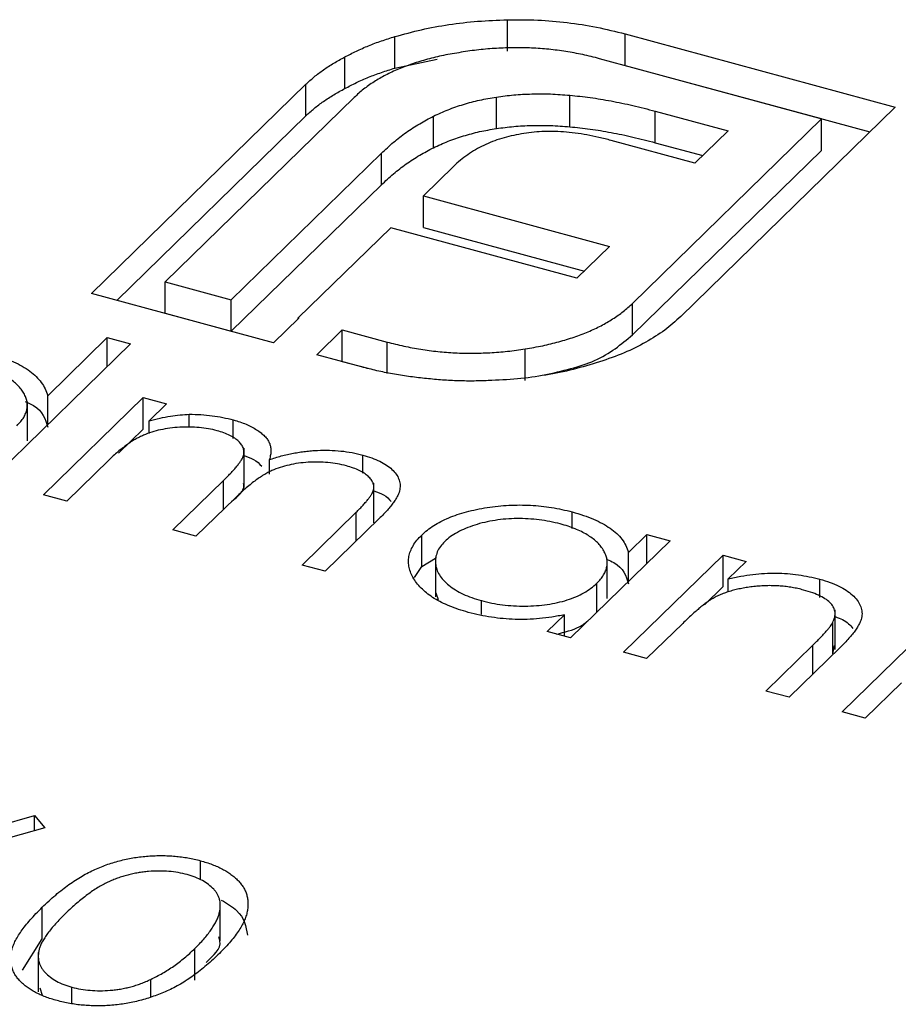
# Model space of a CAD drawing. Units: millimetres. Extents: x 50 to 2920, y 50 to 2050.
# Drawn here: x 2719 to 2722, y 1236 to 1239 of the extents above; entities that cross this region are included whole.
import ezdxf

# ---------------------------------------------------------------- set-up
doc = ezdxf.new("R2010")
doc.units = ezdxf.units.MM
doc.header["$LTSCALE"] = 10

msp = doc.modelspace()

# ---------------------------------------------------------------- linework, layer by layer
at = {"color": 7, "linetype": 'Continuous', "lineweight": 25}
for p, q in [((2720.4874, 1238.6838), (2720.4874, 1238.7695)), ((2720.1818, 1238.638), (2720.1818, 1238.7237)), ((2720.8067, 1238.7312), (2721.5406, 1238.5317)), ((2720.8067, 1238.6454), (2720.8067, 1238.7312)), ((2720.0457, 1238.5826), (2720.0457, 1238.6683)), ((2720.1818, 1238.638), (2720.2961, 1238.6624)), ((2721.3402, 1238.4998), (2720.7375, 1238.6636)), ((2720.8067, 1238.6454), (2721.4719, 1238.4647)), ((2719.3575, 1238.0255), (2719.9401, 1238.594)), ((2719.9401, 1238.5083), (2719.9401, 1238.594)), ((2720.0712, 1238.5584), (2719.5579, 1238.0574)), ((2720.4575, 1238.4738), (2720.4575, 1238.5595)), ((2720.6567, 1238.4787), (2720.6567, 1238.5644)), ((2721.5406, 1238.5317), (2720.9581, 1237.9631)), ((2719.4262, 1238.0068), (2719.9401, 1238.5083)), ((2720.2865, 1238.4218), (2720.2865, 1238.5075)), ((2720.8269, 1237.9988), (2721.3402, 1238.4998)), ((2720.8886, 1238.5211), (2721.0865, 1238.4673)), ((2720.8886, 1238.4354), (2720.8886, 1238.5211)), ((2721.3402, 1238.4141), (2721.3402, 1238.4998)), ((2721.0865, 1238.4673), (2720.9966, 1238.3796)), ((2720.9966, 1238.3796), (2720.7687, 1238.4415)), ((2720.8886, 1238.4354), (2721.0178, 1238.4003)), ((2719.7371, 1238.0087), (2720.1449, 1238.4067)), ((2720.1449, 1238.321), (2720.1449, 1238.4067)), ((2720.8269, 1237.9131), (2721.3402, 1238.4141)), ((2720.3414, 1238.3714), (2720.2589, 1238.2909)), ((2719.7371, 1237.923), (2720.1449, 1238.321)), ((2720.2589, 1238.2909), (2720.7649, 1238.1534)), ((2720.2589, 1238.2052), (2720.2589, 1238.2909)), ((2720.1703, 1238.2044), (2719.9191, 1237.9592)), ((2720.6762, 1238.0669), (2720.1703, 1238.2044)), ((2720.2589, 1238.2052), (2720.6962, 1238.0863)), ((2720.7649, 1238.1534), (2720.6762, 1238.0669)), ((2719.5579, 1238.0574), (2719.7371, 1238.0087)), ((2719.5579, 1237.9717), (2719.5579, 1238.0574)), ((2719.8519, 1237.8911), (2719.3575, 1238.0255)), ((2719.7371, 1237.923), (2719.7371, 1238.0087)), ((2720.8269, 1237.9131), (2720.8269, 1237.9988)), ((2719.5579, 1237.9717), (2719.7371, 1237.923)), ((2719.9211, 1237.9587), (2719.8519, 1237.8911)), ((2719.9191, 1237.9592), (2719.9211, 1237.9587)), ((2719.9191, 1237.9567), (2719.9191, 1237.9592)), ((2719.9695, 1237.8592), (2720.0387, 1237.9267)), ((2720.0387, 1237.9267), (2720.1603, 1237.8937)), ((2720.0387, 1237.841), (2720.0387, 1237.9267)), ((2719.4633, 1237.8885), (2719.0834, 1237.5176)), ((2719.2387, 1237.7478), (2719.4003, 1237.9056)), ((2719.4003, 1237.9056), (2719.4633, 1237.8885)), ((2719.4003, 1237.827), (2719.4003, 1237.9056)), ((2720.1603, 1237.8079), (2720.1603, 1237.8937)), ((2720.0911, 1237.8261), (2719.9695, 1237.8592)), ((2720.5354, 1237.7892), (2720.5354, 1237.875)), ((2720.0381, 1237.8405), (2720.0387, 1237.841)), ((2720.0387, 1237.841), (2720.1079, 1237.8222)), ((2719.2387, 1237.6692), (2719.2387, 1237.7478)), ((2719.1833, 1237.6252), (2719.1833, 1237.7323)), ((2719.2274, 1237.4785), (2719.4981, 1237.7427)), ((2719.4981, 1237.7427), (2719.5611, 1237.7256)), ((2719.4981, 1237.657), (2719.4981, 1237.7427)), ((2719.5611, 1237.7256), (2719.5141, 1237.6797)), ((2719.6233, 1237.662), (2719.6233, 1237.6975)), ((2719.5141, 1237.6449), (2719.5141, 1237.6797)), ((2719.7428, 1237.6319), (2719.7428, 1237.6821)), ((2719.4313, 1237.5918), (2719.4981, 1237.657)), ((2719.7718, 1237.4983), (2719.7718, 1237.6055)), ((2720.0942, 1237.5376), (2720.0942, 1237.5866)), ((2719.4043, 1237.5725), (2719.2904, 1237.4614)), ((2719.8407, 1237.5348), (2719.8407, 1237.574)), ((2719.5784, 1237.3831), (2719.7161, 1237.5174)), ((2720.1245, 1237.4027), (2720.1245, 1237.5099)), ((2719.2904, 1237.4614), (2719.2274, 1237.4785)), ((2719.7467, 1237.4687), (2719.6414, 1237.366)), ((2719.9294, 1237.2877), (2720.0762, 1237.431)), ((2720.6633, 1237.3869), (2720.6633, 1237.432)), ((2720.139, 1237.4137), (2719.9924, 1237.2706)), ((2719.6414, 1237.366), (2719.5784, 1237.3831)), ((2720.2545, 1237.2834), (2720.2545, 1237.3692)), ((2720.9291, 1237.3538), (2720.6584, 1237.0896)), ((2720.816, 1237.322), (2720.8661, 1237.3709)), ((2720.8661, 1237.3709), (2720.9291, 1237.3538)), ((2720.8661, 1237.2923), (2720.8661, 1237.3709)), ((2720.816, 1237.2434), (2720.816, 1237.322)), ((2720.2545, 1237.2834), (2720.2917, 1237.3059)), ((2720.2917, 1237.3084), (2720.2917, 1237.2012)), ((2720.7583, 1237.1971), (2720.7583, 1237.3043)), ((2720.8024, 1237.0504), (2721.0731, 1237.3146)), ((2721.0731, 1237.3146), (2721.1361, 1237.2975)), ((2721.0731, 1237.2289), (2721.0731, 1237.3146)), ((2721.1361, 1237.2975), (2721.0873, 1237.2499)), ((2719.9924, 1237.2706), (2719.9294, 1237.2877)), ((2720.2352, 1237.2537), (2720.2545, 1237.2834)), ((2720.7302, 1237.1596), (2720.7302, 1237.2382)), ((2721.0873, 1237.2145), (2721.0873, 1237.2499)), ((2721.3361, 1237.1996), (2721.3361, 1237.2491)), ((2720.2931, 1237.2121), (2720.2995, 1237.1942)), ((2721.0226, 1237.1796), (2721.0731, 1237.2289)), ((2720.4166, 1237.1532), (2720.4166, 1237.1908)), ((2721.3773, 1237.0584), (2721.3773, 1237.1656)), ((2720.5954, 1237.1067), (2720.6422, 1237.1524)), ((2720.6422, 1237.094), (2720.6422, 1237.1524)), ((2721.3709, 1237.046), (2721.3709, 1237.1317)), ((2721.3964, 1236.889), (2721.6671, 1237.1532)), ((2720.6584, 1237.0896), (2720.5954, 1237.1067)), ((2720.9633, 1237.1288), (2720.8654, 1237.0333)), ((2721.1894, 1236.9452), (2721.3168, 1237.0695)), ((2721.3907, 1237.0631), (2721.2524, 1236.9281)), ((2721.3709, 1237.046), (2721.3755, 1237.0692)), ((2720.8654, 1237.0333), (2720.8024, 1237.0504)), ((2721.2524, 1236.9281), (2721.1894, 1236.9452)), ((2721.5573, 1236.9674), (2721.4594, 1236.8719)), ((2721.4594, 1236.8719), (2721.3964, 1236.889)), ((2718.8242, 1236.4985), (2719.2028, 1236.6065)), ((2719.2028, 1236.6065), (2719.2312, 1236.5737)), ((2719.2028, 1236.5656), (2719.2028, 1236.6065)), ((2719.2312, 1236.5737), (2718.896, 1236.478)), ((2719.6535, 1236.432), (2719.6535, 1236.484)), ((2719.2239, 1236.2719), (2719.2239, 1236.3576)), ((2719.7074, 1236.2664), (2719.7074, 1236.3735)), ((2719.17, 1236.1868), (2719.2239, 1236.2719)), ((2719.213, 1236.2345), (2719.213, 1236.1273)), ((2719.638, 1236.1595), (2719.638, 1236.2453)), ((2719.5183, 1236.1143), (2719.5183, 1236.1616)), ((2719.2175, 1236.1384), (2719.2236, 1236.1191)), ((2719.3041, 1236.0966), (2719.3041, 1236.1404))]:
    msp.add_line(p, q, dxfattribs=at)
at = {"color": 8, "linetype": 'Continuous', "lineweight": 25}
for p, q in [((2719.7161, 1237.4388), (2719.7161, 1237.5174)), ((2720.0762, 1237.3523), (2720.0762, 1237.431)), ((2721.3168, 1236.9909), (2721.3168, 1237.0695))]:
    msp.add_line(p, q, dxfattribs=at)
at = {"color": 7, "linetype": 'Continuous', "lineweight": 25}
for points, knots in [([(2720.1818, 1238.7237), (2720.2055, 1238.7303), (2720.2526, 1238.7432), (2720.3281, 1238.7572), (2720.4067, 1238.7663), (2720.4603, 1238.7684), (2720.4874, 1238.7695)], [0, 0, 0, 0, 0.250231, 0.49812, 0.74656, 1, 1, 1, 1]), ([(2720.4874, 1238.7695), (2720.5149, 1238.7696), (2720.5695, 1238.7697), (2720.6506, 1238.7624), (2720.7307, 1238.7503), (2720.7811, 1238.7376), (2720.8067, 1238.7312)], [0, 0, 0, 0, 0.247883, 0.49298, 0.742751, 1, 1, 1, 1]), ([(2720.0457, 1238.6683), (2720.056, 1238.6737), (2720.0764, 1238.6845), (2720.1097, 1238.6991), (2720.1447, 1238.7123), (2720.1694, 1238.7199), (2720.1818, 1238.7237)], [0, 0, 0, 0, 0.252574, 0.504789, 0.751125, 1, 1, 1, 1]), ([(2720.7375, 1238.6636), (2720.7224, 1238.6675), (2720.6927, 1238.675), (2720.6463, 1238.6834), (2720.6, 1238.6896), (2720.5528, 1238.6931), (2720.5054, 1238.6939), (2720.4575, 1238.6921), (2720.4091, 1238.6883), (2720.3775, 1238.6835), (2720.3615, 1238.681)], [0, 0, 0, 0, 0.130168, 0.255523, 0.37903, 0.500217, 0.622743, 0.74532, 0.870786, 1, 1, 1, 1]), ([(2719.9401, 1238.594), (2719.9473, 1238.6008), (2719.9618, 1238.6144), (2719.9874, 1238.6334), (2720.0148, 1238.6517), (2720.0354, 1238.6628), (2720.0457, 1238.6683)], [0, 0, 0, 0, 0.251403, 0.50207, 0.751003, 1, 1, 1, 1]), ([(2720.3615, 1238.681), (2720.3455, 1238.6783), (2720.3142, 1238.6732), (2720.2701, 1238.6624), (2720.2288, 1238.6501), (2720.1909, 1238.6355), (2720.1557, 1238.6193), (2720.1243, 1238.6008), (2720.0954, 1238.5806), (2720.0794, 1238.5659), (2720.0712, 1238.5584)], [0, 0, 0, 0, 0.129954, 0.255342, 0.378621, 0.500515, 0.622735, 0.745008, 0.871081, 1, 1, 1, 1]), ([(2720.0457, 1238.5826), (2720.056, 1238.588), (2720.0764, 1238.5988), (2720.1097, 1238.6134), (2720.1447, 1238.6266), (2720.1694, 1238.6342), (2720.1818, 1238.638)], [0, 0, 0, 0, 0.252574, 0.504789, 0.751125, 1, 1, 1, 1]), ([(2719.9401, 1238.5083), (2719.9473, 1238.5151), (2719.9618, 1238.5287), (2719.9874, 1238.5477), (2720.0148, 1238.566), (2720.0354, 1238.577), (2720.0457, 1238.5826)], [0, 0, 0, 0, 0.251403, 0.50207, 0.751003, 1, 1, 1, 1]), ([(2720.2865, 1238.5075), (2720.2995, 1238.5135), (2720.3249, 1238.5253), (2720.3674, 1238.5397), (2720.411, 1238.5517), (2720.4421, 1238.5569), (2720.4575, 1238.5595)], [0, 0, 0, 0, 0.260648, 0.511856, 0.757745, 1, 1, 1, 1]), ([(2720.4575, 1238.5595), (2720.473, 1238.5617), (2720.5044, 1238.566), (2720.5537, 1238.5682), (2720.6048, 1238.5684), (2720.6392, 1238.5657), (2720.6567, 1238.5644)], [0, 0, 0, 0, 0.238846, 0.483132, 0.735778, 1, 1, 1, 1]), ([(2720.6567, 1238.5644), (2720.6752, 1238.5625), (2720.7132, 1238.5587), (2720.7701, 1238.5488), (2720.8295, 1238.5368), (2720.8684, 1238.5264), (2720.8886, 1238.5211)], [0, 0, 0, 0, 0.227657, 0.469428, 0.726006, 1, 1, 1, 1]), ([(2720.1449, 1238.4067), (2720.1557, 1238.4167), (2720.1766, 1238.4361), (2720.2111, 1238.463), (2720.2473, 1238.4868), (2720.2738, 1238.5008), (2720.2865, 1238.5075)], [0, 0, 0, 0, 0.274916, 0.531869, 0.774208, 1, 1, 1, 1]), ([(2720.2865, 1238.4218), (2720.2995, 1238.4278), (2720.3249, 1238.4396), (2720.3674, 1238.4539), (2720.411, 1238.466), (2720.4421, 1238.4712), (2720.4575, 1238.4738)], [0, 0, 0, 0, 0.260648, 0.511856, 0.757745, 1, 1, 1, 1]), ([(2720.4575, 1238.4738), (2720.473, 1238.4759), (2720.5044, 1238.4802), (2720.5537, 1238.4825), (2720.6048, 1238.4827), (2720.6392, 1238.48), (2720.6567, 1238.4787)], [0, 0, 0, 0, 0.238846, 0.483132, 0.735778, 1, 1, 1, 1]), ([(2720.6567, 1238.4787), (2720.6752, 1238.4768), (2720.7132, 1238.4729), (2720.7701, 1238.4631), (2720.8295, 1238.451), (2720.8684, 1238.4407), (2720.8886, 1238.4354)], [0, 0, 0, 0, 0.227657, 0.469428, 0.726006, 1, 1, 1, 1]), ([(2720.5254, 1238.4592), (2720.5161, 1238.4576), (2720.4974, 1238.4543), (2720.4715, 1238.4469), (2720.4458, 1238.4387), (2720.4306, 1238.4316), (2720.4229, 1238.428)], [0, 0, 0, 0, 0.2455892, 0.4905057, 0.7406289, 1, 1, 1, 1]), ([(2720.6394, 1238.4646), (2720.6295, 1238.4651), (2720.6101, 1238.4662), (2720.581, 1238.4656), (2720.5526, 1238.4637), (2720.5344, 1238.4607), (2720.5254, 1238.4592)], [0, 0, 0, 0, 0.2570737, 0.506527, 0.7546836, 1, 1, 1, 1]), ([(2720.7687, 1238.4415), (2720.7578, 1238.4444), (2720.7366, 1238.45), (2720.7038, 1238.4565), (2720.6716, 1238.4616), (2720.65, 1238.4636), (2720.6394, 1238.4646)], [0, 0, 0, 0, 0.266397, 0.520201, 0.765904, 1, 1, 1, 1]), ([(2720.1449, 1238.321), (2720.1557, 1238.331), (2720.1766, 1238.3503), (2720.2111, 1238.3773), (2720.2473, 1238.4011), (2720.2738, 1238.4151), (2720.2865, 1238.4218)], [0, 0, 0, 0, 0.274916, 0.531869, 0.774208, 1, 1, 1, 1]), ([(2720.4229, 1238.428), (2720.4152, 1238.4242), (2720.3995, 1238.4164), (2720.3791, 1238.4026), (2720.3587, 1238.3878), (2720.3472, 1238.377), (2720.3414, 1238.3714)], [0, 0, 0, 0, 0.234137, 0.4766, 0.733556, 1, 1, 1, 1]), ([(2720.5354, 1237.875), (2720.5514, 1237.8777), (2720.5829, 1237.8831), (2720.6273, 1237.894), (2720.6687, 1237.9067), (2720.7073, 1237.9211), (2720.7422, 1237.9378), (2720.7738, 1237.9563), (2720.8027, 1237.9766), (2720.8188, 1237.9913), (2720.8269, 1237.9988)], [0, 0, 0, 0, 0.130632, 0.256062, 0.379449, 0.501939, 0.624027, 0.746533, 0.871852, 1, 1, 1, 1]), ([(2720.9581, 1237.9631), (2720.9442, 1237.9505), (2720.9168, 1237.9257), (2720.8641, 1237.8928), (2720.8055, 1237.8632), (2720.7603, 1237.8476), (2720.7376, 1237.8398)], [0, 0, 0, 0, 0.255507, 0.504692, 0.751467, 1, 1, 1, 1]), ([(2720.5869, 1237.8041), (2720.6359, 1237.8152), (2720.738, 1237.8384), (2720.7964, 1237.8875), (2720.8269, 1237.9131)], [0, 0, 0, 0, 0.479563, 1, 1, 1, 1]), ([(2720.1603, 1237.8937), (2720.1754, 1237.8898), (2720.2052, 1237.8823), (2720.2515, 1237.8736), (2720.298, 1237.8673), (2720.345, 1237.864), (2720.3922, 1237.8627), (2720.4399, 1237.8644), (2720.488, 1237.868), (2720.5195, 1237.8726), (2720.5354, 1237.875)], [0, 0, 0, 0, 0.13049, 0.257005, 0.380817, 0.502305, 0.624277, 0.746637, 0.871818, 1, 1, 1, 1]), ([(2719.0883, 1237.86), (2719.0986, 1237.857), (2719.1188, 1237.8511), (2719.1462, 1237.8403), (2719.1701, 1237.8281), (2719.1908, 1237.8146), (2719.208, 1237.7998), (2719.2221, 1237.7837), (2719.2324, 1237.7662), (2719.2366, 1237.7541), (2719.2387, 1237.7478)], [0, 0, 0, 0, 0.128884, 0.252985, 0.37421, 0.494102, 0.614753, 0.738511, 0.866243, 1, 1, 1, 1]), ([(2719.1552, 1237.6663), (2719.1587, 1237.67), (2719.1657, 1237.6773), (2719.1736, 1237.6886), (2719.1794, 1237.6999), (2719.1828, 1237.7114), (2719.1836, 1237.7228), (2719.1823, 1237.7344), (2719.1785, 1237.7459), (2719.1724, 1237.7574), (2719.1643, 1237.7685), (2719.1545, 1237.7791), (2719.1425, 1237.789), (2719.1288, 1237.7981), (2719.1134, 1237.8066), (2719.0959, 1237.8142), (2719.0769, 1237.8214), (2719.063, 1237.8253), (2719.0559, 1237.8273)], [0, 0, 0, 0, 0.065634, 0.129188, 0.191219, 0.251913, 0.312507, 0.373494, 0.435152, 0.498741, 0.562095, 0.624187, 0.685476, 0.746097, 0.807612, 0.869967, 0.933951, 1, 1, 1, 1]), ([(2720.7376, 1237.8398), (2720.7139, 1237.8326), (2720.6673, 1237.8184), (2720.592, 1237.8031), (2720.5147, 1237.7925), (2720.4617, 1237.7899), (2720.4352, 1237.7887)], [0, 0, 0, 0, 0.256204, 0.504412, 0.75207, 1, 1, 1, 1]), ([(2720.2621, 1237.7949), (2720.2474, 1237.7965), (2720.218, 1237.7997), (2720.1749, 1237.8069), (2720.1322, 1237.8154), (2720.1049, 1237.8225), (2720.0911, 1237.8261)], [0, 0, 0, 0, 0.247387, 0.494748, 0.745943, 1, 1, 1, 1]), ([(2720.4352, 1237.7887), (2720.4208, 1237.7882), (2720.3921, 1237.7873), (2720.3486, 1237.7881), (2720.3052, 1237.7904), (2720.2765, 1237.7934), (2720.2621, 1237.7949)], [0, 0, 0, 0, 0.248875, 0.495211, 0.747426, 1, 1, 1, 1]), ([(2719.1776, 1237.7316), (2719.1855, 1237.7281), (2719.2244, 1237.7112), (2719.2324, 1237.6839), (2719.2387, 1237.6621)], [0, 0, 0, 0, 0.201857, 1, 1, 1, 1]), ([(2719.5141, 1237.6797), (2719.5239, 1237.6821), (2719.5426, 1237.6869), (2719.5708, 1237.6922), (2719.5975, 1237.6959), (2719.6149, 1237.697), (2719.6233, 1237.6975)], [0, 0, 0, 0, 0.283595, 0.543395, 0.780646, 1, 1, 1, 1]), ([(2719.6233, 1237.6975), (2719.6338, 1237.6973), (2719.6547, 1237.6968), (2719.6853, 1237.6938), (2719.7149, 1237.689), (2719.7334, 1237.6844), (2719.7428, 1237.6821)], [0, 0, 0, 0, 0.253734, 0.503035, 0.750014, 1, 1, 1, 1]), ([(2719.7428, 1237.6821), (2719.7489, 1237.6803), (2719.7609, 1237.6768), (2719.7776, 1237.6705), (2719.7928, 1237.6633), (2719.8063, 1237.6553), (2719.8182, 1237.6469), (2719.828, 1237.6382), (2719.8357, 1237.6293), (2719.841, 1237.6199), (2719.8441, 1237.6099), (2719.8452, 1237.5989), (2719.8442, 1237.5868), (2719.8419, 1237.5784), (2719.8407, 1237.574)], [0, 0, 0, 0, 0.084152, 0.166532, 0.248836, 0.331246, 0.412957, 0.490494, 0.566156, 0.639987, 0.716765, 0.802144, 0.895833, 1, 1, 1, 1]), ([(2719.6986, 1237.6527), (2719.6908, 1237.6546), (2719.6753, 1237.6584), (2719.65, 1237.6616), (2719.6239, 1237.663), (2719.5971, 1237.6624), (2719.5705, 1237.6599), (2719.5449, 1237.6554), (2719.5206, 1237.649), (2719.5017, 1237.6419), (2719.4871, 1237.6351), (2719.4759, 1237.629), (2719.4643, 1237.622), (2719.4528, 1237.6139), (2719.4406, 1237.605), (2719.4289, 1237.595), (2719.4164, 1237.5842), (2719.4084, 1237.5765), (2719.4043, 1237.5725)], [0, 0, 0, 0, 0.0686771, 0.136871, 0.2061144, 0.2775382, 0.349772, 0.4212508, 0.4929108, 0.5670266, 0.6066142, 0.649704, 0.6973032, 0.7490857, 0.8048806, 0.865485, 0.9302371, 1, 1, 1, 1]), ([(2719.7161, 1237.5174), (2719.7199, 1237.5212), (2719.7274, 1237.5285), (2719.7376, 1237.5391), (2719.7463, 1237.5489), (2719.7539, 1237.5578), (2719.7599, 1237.5659), (2719.7648, 1237.573), (2719.7684, 1237.5794), (2719.771, 1237.5866), (2719.7723, 1237.5951), (2719.7706, 1237.605), (2719.7656, 1237.6145), (2719.7577, 1237.6237), (2719.7471, 1237.6324), (2719.7336, 1237.6402), (2719.7173, 1237.6471), (2719.7049, 1237.6508), (2719.6986, 1237.6527)], [0, 0, 0, 0, 0.08253, 0.158779, 0.227738, 0.289946, 0.345499, 0.393896, 0.436374, 0.472122, 0.536384, 0.599078, 0.661948, 0.726311, 0.791771, 0.858647, 0.927305, 1, 1, 1, 1]), ([(2719.8407, 1237.574), (2719.846, 1237.5758), (2719.8566, 1237.5793), (2719.873, 1237.584), (2719.8893, 1237.588), (2719.9057, 1237.5915), (2719.9221, 1237.5944), (2719.9385, 1237.5966), (2719.9549, 1237.5983), (2719.9767, 1237.5995), (2720.0036, 1237.5998), (2720.0351, 1237.5979), (2720.0657, 1237.5936), (2720.0846, 1237.589), (2720.0942, 1237.5866)], [0, 0, 0, 0, 0.071766, 0.141226, 0.209116, 0.27484, 0.339483, 0.402476, 0.464942, 0.526833, 0.647415, 0.765562, 0.881615, 1, 1, 1, 1]), ([(2720.0942, 1237.5866), (2720.1026, 1237.5841), (2720.1191, 1237.5792), (2720.141, 1237.57), (2720.1593, 1237.5594), (2720.1743, 1237.5476), (2720.1857, 1237.5349), (2720.193, 1237.5214), (2720.1964, 1237.5072), (2720.1956, 1237.495), (2720.193, 1237.4847), (2720.1893, 1237.4763), (2720.1844, 1237.4673), (2720.1781, 1237.4577), (2720.1703, 1237.4476), (2720.1612, 1237.4368), (2720.1509, 1237.4254), (2720.1431, 1237.4177), (2720.139, 1237.4137)], [0, 0, 0, 0, 0.075604, 0.147965, 0.218797, 0.28947, 0.359724, 0.429708, 0.500497, 0.574429, 0.613947, 0.657155, 0.703973, 0.754939, 0.809707, 0.868833, 0.932385, 1, 1, 1, 1]), ([(2720.05, 1237.5572), (2720.0419, 1237.5592), (2720.0259, 1237.5632), (2719.9999, 1237.5664), (2719.9733, 1237.568), (2719.9462, 1237.5671), (2719.9194, 1237.5645), (2719.8937, 1237.5597), (2719.8697, 1237.553), (2719.8507, 1237.5458), (2719.8362, 1237.5387), (2719.8246, 1237.5322), (2719.8129, 1237.5244), (2719.8003, 1237.5156), (2719.7877, 1237.5055), (2719.7742, 1237.4944), (2719.7605, 1237.482), (2719.7514, 1237.4733), (2719.7467, 1237.4687)], [0, 0, 0, 0, 0.068158, 0.134707, 0.201865, 0.270788, 0.340024, 0.408083, 0.476813, 0.547346, 0.58564, 0.628865, 0.677153, 0.730803, 0.789807, 0.854325, 0.924365, 1, 1, 1, 1]), ([(2719.7718, 1237.5849), (2719.7811, 1237.5817), (2719.8022, 1237.5746), (2719.8135, 1237.5629), (2719.8199, 1237.5564)], [0, 0, 0, 0, 0.442655, 1, 1, 1, 1]), ([(2720.0762, 1237.431), (2720.0796, 1237.4343), (2720.0863, 1237.4408), (2720.0953, 1237.4503), (2720.103, 1237.4591), (2720.1096, 1237.4671), (2720.115, 1237.4744), (2720.119, 1237.481), (2720.1221, 1237.4868), (2720.1243, 1237.4936), (2720.1248, 1237.5016), (2720.1227, 1237.511), (2720.1174, 1237.5202), (2720.1094, 1237.529), (2720.0986, 1237.5373), (2720.085, 1237.5449), (2720.0687, 1237.5517), (2720.0564, 1237.5553), (2720.05, 1237.5572)], [0, 0, 0, 0, 0.078343, 0.1505633, 0.2161511, 0.2756798, 0.3287071, 0.3759044, 0.4173019, 0.4526927, 0.5172653, 0.5812166, 0.6453219, 0.7120245, 0.78013, 0.8502182, 0.9226485, 1, 1, 1, 1]), ([(2719.7378, 1237.46), (2719.7551, 1237.4741), (2719.7743, 1237.4898), (2719.7709, 1237.5073), (2719.7706, 1237.509)], [0, 0, 0, 0, 0.899771, 1, 1, 1, 1]), ([(2720.1245, 1237.4889), (2720.134, 1237.4857), (2720.1551, 1237.4787), (2720.1655, 1237.4669), (2720.1711, 1237.4604)], [0, 0, 0, 0, 0.453235, 1, 1, 1, 1]), ([(2720.2545, 1237.3692), (2720.2595, 1237.3737), (2720.2693, 1237.3826), (2720.2867, 1237.395), (2720.3061, 1237.4062), (2720.3274, 1237.4161), (2720.3507, 1237.4249), (2720.3759, 1237.4325), (2720.4031, 1237.4389), (2720.4319, 1237.444), (2720.4615, 1237.4479), (2720.4912, 1237.4501), (2720.5207, 1237.4511), (2720.5499, 1237.4502), (2720.5789, 1237.4481), (2720.6075, 1237.4443), (2720.6359, 1237.4389), (2720.6541, 1237.4343), (2720.6633, 1237.432)], [0, 0, 0, 0, 0.063775, 0.126079, 0.186904, 0.247574, 0.308003, 0.369132, 0.432033, 0.496791, 0.561611, 0.624914, 0.686726, 0.748079, 0.809582, 0.871631, 0.934886, 1, 1, 1, 1]), ([(2720.6633, 1237.432), (2720.6736, 1237.429), (2720.6939, 1237.4231), (2720.7214, 1237.4125), (2720.7456, 1237.4007), (2720.7669, 1237.3878), (2720.7849, 1237.3734), (2720.7991, 1237.3576), (2720.8098, 1237.3404), (2720.8139, 1237.3283), (2720.816, 1237.322)], [0, 0, 0, 0, 0.129862, 0.254654, 0.376015, 0.495255, 0.614798, 0.738106, 0.865196, 1, 1, 1, 1]), ([(2720.6309, 1237.3993), (2720.6215, 1237.4016), (2720.603, 1237.4062), (2720.5737, 1237.4109), (2720.5437, 1237.4135), (2720.5134, 1237.4142), (2720.4832, 1237.4129), (2720.4537, 1237.4093), (2720.4252, 1237.4039), (2720.3982, 1237.3964), (2720.3732, 1237.3874), (2720.3512, 1237.3767), (2720.3319, 1237.365), (2720.3221, 1237.3561), (2720.3171, 1237.3517)], [0, 0, 0, 0, 0.0859205, 0.1695934, 0.2524755, 0.3362445, 0.4195045, 0.5020359, 0.5847746, 0.6698465, 0.7541849, 0.8366582, 0.9180097, 1, 1, 1, 1]), ([(2720.7302, 1237.2382), (2720.7337, 1237.2419), (2720.7407, 1237.2492), (2720.7486, 1237.2605), (2720.7544, 1237.2719), (2720.7578, 1237.2833), (2720.7586, 1237.2948), (2720.7573, 1237.3063), (2720.7535, 1237.3179), (2720.7474, 1237.3293), (2720.7393, 1237.3405), (2720.7295, 1237.3511), (2720.7175, 1237.3609), (2720.7038, 1237.37), (2720.6884, 1237.3785), (2720.6709, 1237.3862), (2720.6519, 1237.3933), (2720.638, 1237.3973), (2720.6309, 1237.3993)], [0, 0, 0, 0, 0.065634, 0.129188, 0.191219, 0.251913, 0.312507, 0.373494, 0.435152, 0.498741, 0.562095, 0.624187, 0.685476, 0.746097, 0.807612, 0.869967, 0.933951, 1, 1, 1, 1]), ([(2720.3811, 1237.159), (2720.3722, 1237.1616), (2720.3546, 1237.1667), (2720.3303, 1237.1758), (2720.3082, 1237.1858), (2720.2883, 1237.1967), (2720.271, 1237.2087), (2720.2558, 1237.2217), (2720.2429, 1237.2356), (2720.2326, 1237.2504), (2720.2247, 1237.2655), (2720.2198, 1237.2807), (2720.2182, 1237.2958), (2720.2192, 1237.3108), (2720.2234, 1237.3257), (2720.2308, 1237.3404), (2720.241, 1237.355), (2720.25, 1237.3644), (2720.2545, 1237.3692)], [0, 0, 0, 0, 0.06462, 0.127433, 0.189004, 0.24993, 0.310668, 0.372329, 0.434939, 0.499576, 0.564191, 0.626735, 0.688109, 0.749294, 0.810331, 0.871901, 0.935046, 1, 1, 1, 1]), ([(2720.3171, 1237.3517), (2720.3129, 1237.3471), (2720.3044, 1237.3379), (2720.2962, 1237.3231), (2720.2919, 1237.3077), (2720.2913, 1237.2918), (2720.2948, 1237.276), (2720.3018, 1237.2606), (2720.313, 1237.246), (2720.3279, 1237.2323), (2720.3458, 1237.2196), (2720.3669, 1237.2085), (2720.3903, 1237.1986), (2720.4078, 1237.1934), (2720.4166, 1237.1908)], [0, 0, 0, 0, 0.081589, 0.162859, 0.245484, 0.330807, 0.416493, 0.499893, 0.583048, 0.667158, 0.751312, 0.833785, 0.916256, 1, 1, 1, 1]), ([(2720.7583, 1237.3026), (2720.7646, 1237.3), (2720.802, 1237.2841), (2720.8097, 1237.258), (2720.816, 1237.2363)], [0, 0, 0, 0, 0.1686872, 1, 1, 1, 1]), ([(2721.0873, 1237.2499), (2721.0985, 1237.2524), (2721.1201, 1237.2572), (2721.1531, 1237.2623), (2721.1854, 1237.2652), (2721.2169, 1237.2659), (2721.2477, 1237.2645), (2721.2779, 1237.2613), (2721.3076, 1237.2562), (2721.3265, 1237.2515), (2721.3361, 1237.2491)], [0, 0, 0, 0, 0.140976, 0.273569, 0.398988, 0.51993, 0.63811, 0.756589, 0.87686, 1, 1, 1, 1]), ([(2720.4166, 1237.1908), (2720.4259, 1237.1885), (2720.4444, 1237.1839), (2720.4738, 1237.1793), (2720.5042, 1237.1765), (2720.5352, 1237.1758), (2720.5659, 1237.1769), (2720.5956, 1237.1799), (2720.6235, 1237.1853), (2720.6497, 1237.1923), (2720.6738, 1237.2013), (2720.6956, 1237.2119), (2720.7147, 1237.2243), (2720.725, 1237.2335), (2720.7302, 1237.2382)], [0, 0, 0, 0, 0.084802, 0.168664, 0.252552, 0.33824, 0.423103, 0.505556, 0.586176, 0.667136, 0.748499, 0.830452, 0.913456, 1, 1, 1, 1]), ([(2721.3361, 1237.2491), (2721.3454, 1237.2463), (2721.3636, 1237.2409), (2721.3878, 1237.2308), (2721.4082, 1237.2192), (2721.4249, 1237.2063), (2721.4376, 1237.1924), (2721.4465, 1237.1779), (2721.4506, 1237.1629), (2721.4506, 1237.15), (2721.4481, 1237.1392), (2721.4445, 1237.1304), (2721.4394, 1237.1209), (2721.4329, 1237.1106), (2721.4245, 1237.0997), (2721.4147, 1237.0881), (2721.4035, 1237.0757), (2721.3951, 1237.0674), (2721.3907, 1237.0631)], [0, 0, 0, 0, 0.0772404, 0.1511781, 0.223488, 0.2955426, 0.3669763, 0.4371305, 0.5070436, 0.5785597, 0.6166135, 0.6587562, 0.7044912, 0.7548031, 0.8093316, 0.8682745, 0.9320729, 1, 1, 1, 1]), ([(2721.2919, 1237.2196), (2721.2867, 1237.221), (2721.2766, 1237.2236), (2721.2607, 1237.2267), (2721.2447, 1237.229), (2721.2283, 1237.2307), (2721.2118, 1237.2314), (2721.1949, 1237.2317), (2721.1779, 1237.2309), (2721.1608, 1237.2296), (2721.144, 1237.2276), (2721.1277, 1237.225), (2721.1122, 1237.2218), (2721.0973, 1237.2181), (2721.0833, 1237.2137), (2721.0699, 1237.2088), (2721.0572, 1237.2033), (2721.0495, 1237.1992), (2721.0457, 1237.1971)], [0, 0, 0, 0, 0.063986, 0.126627, 0.188984, 0.25023, 0.312351, 0.374574, 0.438148, 0.50292, 0.567974, 0.630771, 0.692935, 0.754398, 0.815218, 0.876117, 0.938015, 1, 1, 1, 1]), ([(2721.3709, 1237.1317), (2721.373, 1237.1364), (2721.377, 1237.1454), (2721.3778, 1237.1588), (2721.3743, 1237.1714), (2721.3664, 1237.1831), (2721.354, 1237.1939), (2721.3372, 1237.2036), (2721.3164, 1237.2125), (2721.3003, 1237.2172), (2721.2919, 1237.2196)], [0, 0, 0, 0, 0.13552, 0.260833, 0.378476, 0.493178, 0.609281, 0.729981, 0.859261, 1, 1, 1, 1]), ([(2721.0457, 1237.1971), (2721.043, 1237.1955), (2721.0373, 1237.1921), (2721.029, 1237.1863), (2721.0197, 1237.1794), (2721.0098, 1237.1714), (2720.9993, 1237.1622), (2720.9877, 1237.1521), (2720.9757, 1237.1409), (2720.9676, 1237.133), (2720.9633, 1237.1288)], [0, 0, 0, 0, 0.076995, 0.167615, 0.271052, 0.38946, 0.520843, 0.666399, 0.826094, 1, 1, 1, 1]), ([(2720.6422, 1237.1524), (2720.6309, 1237.1502), (2720.6088, 1237.1459), (2720.5748, 1237.1416), (2720.5413, 1237.1396), (2720.5083, 1237.1396), (2720.4758, 1237.1416), (2720.4437, 1237.1455), (2720.4118, 1237.1511), (2720.3915, 1237.1564), (2720.3811, 1237.159)], [0, 0, 0, 0, 0.134298, 0.262085, 0.38627, 0.507165, 0.6273, 0.748145, 0.87237, 1, 1, 1, 1]), ([(2720.6205, 1237.0999), (2720.6429, 1237.1054), (2720.6777, 1237.114), (2720.6987, 1237.1303), (2720.7061, 1237.1361)], [0, 0, 0, 0, 0.6448719, 1, 1, 1, 1]), ([(2721.3168, 1237.0695), (2721.3204, 1237.0731), (2721.3274, 1237.08), (2721.3373, 1237.09), (2721.3458, 1237.099), (2721.3532, 1237.1073), (2721.3593, 1237.1146), (2721.3644, 1237.1211), (2721.3682, 1237.1266), (2721.3701, 1237.1301), (2721.3709, 1237.1317)], [0, 0, 0, 0, 0.17885, 0.34211, 0.489826, 0.623254, 0.74008, 0.841483, 0.928908, 1, 1, 1, 1]), ([(2721.3773, 1237.1473), (2721.3845, 1237.1448), (2721.4069, 1237.137), (2721.4182, 1237.1242), (2721.4259, 1237.1154)], [0, 0, 0, 0, 0.321795, 1, 1, 1, 1]), ([(2719.2239, 1236.3576), (2719.2299, 1236.3634), (2719.2416, 1236.3746), (2719.2598, 1236.3906), (2719.2779, 1236.4054), (2719.2959, 1236.4189), (2719.3135, 1236.4312), (2719.3314, 1236.4421), (2719.349, 1236.4518), (2719.3665, 1236.4603), (2719.3842, 1236.4677), (2719.4018, 1236.4743), (2719.4198, 1236.48), (2719.4378, 1236.485), (2719.456, 1236.4892), (2719.4742, 1236.4926), (2719.4928, 1236.4951), (2719.5114, 1236.4969), (2719.5301, 1236.4978), (2719.5485, 1236.4981), (2719.5667, 1236.4977), (2719.5846, 1236.4964), (2719.6023, 1236.4945), (2719.6197, 1236.4918), (2719.6369, 1236.4884), (2719.6479, 1236.4855), (2719.6535, 1236.484)], [0, 0, 0, 0, 0.068595, 0.133246, 0.194313, 0.251279, 0.304513, 0.354235, 0.400481, 0.443411, 0.484015, 0.523252, 0.561042, 0.5979, 0.633518, 0.668314, 0.702496, 0.736685, 0.770293, 0.803437, 0.835913, 0.86846, 0.900847, 0.933467, 0.966258, 1, 1, 1, 1]), ([(2719.6535, 1236.484), (2719.659, 1236.4825), (2719.67, 1236.4794), (2719.6854, 1236.4739), (2719.6998, 1236.468), (2719.7131, 1236.4615), (2719.7255, 1236.4545), (2719.7367, 1236.447), (2719.747, 1236.4389), (2719.756, 1236.4303), (2719.7639, 1236.4213), (2719.7704, 1236.4118), (2719.7755, 1236.4018), (2719.7795, 1236.3914), (2719.7817, 1236.3806), (2719.7829, 1236.3694), (2719.7823, 1236.3577), (2719.7808, 1236.3455), (2719.7773, 1236.3328), (2719.7722, 1236.3196), (2719.765, 1236.3058), (2719.7559, 1236.2913), (2719.745, 1236.2763), (2719.7322, 1236.2607), (2719.7173, 1236.2445), (2719.7065, 1236.2336), (2719.7009, 1236.228)], [0, 0, 0, 0, 0.033788, 0.067194, 0.099862, 0.132567, 0.165151, 0.197913, 0.231319, 0.265083, 0.299255, 0.334399, 0.369943, 0.406284, 0.444064, 0.482998, 0.523354, 0.565537, 0.609613, 0.656391, 0.705885, 0.758325, 0.813832, 0.872795, 0.934722, 1, 1, 1, 1]), ([(2719.6176, 1236.4464), (2719.6096, 1236.4483), (2719.5936, 1236.4521), (2719.5676, 1236.4554), (2719.5403, 1236.4562), (2719.517, 1236.4553), (2719.4981, 1236.4535), (2719.4838, 1236.4514), (2719.4697, 1236.4486), (2719.4558, 1236.4452), (2719.442, 1236.4413), (2719.4283, 1236.4367), (2719.4148, 1236.4314), (2719.4013, 1236.4255), (2719.3877, 1236.4186), (2719.3742, 1236.4107), (2719.3601, 1236.4018), (2719.3461, 1236.3917), (2719.3316, 1236.3805), (2719.3169, 1236.3682), (2719.3017, 1236.3549), (2719.292, 1236.3455), (2719.287, 1236.3407)], [0, 0, 0, 0, 0.060387, 0.120883, 0.182755, 0.247811, 0.281299, 0.315088, 0.349702, 0.384857, 0.420966, 0.458511, 0.497175, 0.537602, 0.580503, 0.627468, 0.678388, 0.733983, 0.793747, 0.857714, 0.926698, 1, 1, 1, 1]), ([(2719.638, 1236.2453), (2719.6424, 1236.2496), (2719.6509, 1236.2582), (2719.6628, 1236.2709), (2719.6728, 1236.2833), (2719.682, 1236.2952), (2719.6893, 1236.3067), (2719.6959, 1236.3178), (2719.7005, 1236.3286), (2719.7042, 1236.3389), (2719.7064, 1236.3488), (2719.7075, 1236.3583), (2719.7075, 1236.3674), (2719.7063, 1236.3761), (2719.704, 1236.3844), (2719.7003, 1236.3922), (2719.6957, 1236.3997), (2719.6879, 1236.4088), (2719.6762, 1236.4192), (2719.6596, 1236.4303), (2719.64, 1236.4395), (2719.625, 1236.4441), (2719.6176, 1236.4464)], [0, 0, 0, 0, 0.065681, 0.128486, 0.188175, 0.245106, 0.299448, 0.350823, 0.399942, 0.446672, 0.491255, 0.533376, 0.573853, 0.612526, 0.649597, 0.685532, 0.720106, 0.753838, 0.818925, 0.880493, 0.940311, 1, 1, 1, 1]), ([(2719.264, 1236.1039), (2719.2585, 1236.1055), (2719.2477, 1236.1086), (2719.2326, 1236.1139), (2719.2185, 1236.1198), (2719.2054, 1236.1261), (2719.1932, 1236.1329), (2719.1824, 1236.1404), (2719.1724, 1236.1483), (2719.1635, 1236.1566), (2719.1559, 1236.1655), (2719.1494, 1236.1747), (2719.1446, 1236.1844), (2719.1412, 1236.1945), (2719.1389, 1236.205), (2719.138, 1236.216), (2719.1385, 1236.2273), (2719.1405, 1236.2391), (2719.1441, 1236.2515), (2719.1496, 1236.2645), (2719.1573, 1236.2783), (2719.1668, 1236.2928), (2719.1781, 1236.308), (2719.1915, 1236.324), (2719.2067, 1236.3406), (2719.2181, 1236.3519), (2719.2239, 1236.3576)], [0, 0, 0, 0, 0.033787, 0.066622, 0.099285, 0.131361, 0.163585, 0.196104, 0.228902, 0.262158, 0.295991, 0.330218, 0.36506, 0.400951, 0.43762, 0.475708, 0.515381, 0.556414, 0.599765, 0.646424, 0.696431, 0.749782, 0.806573, 0.867436, 0.931887, 1, 1, 1, 1]), ([(2719.71, 1236.3772), (2719.7254, 1236.368), (2719.7705, 1236.3411), (2719.7771, 1236.3051), (2719.7814, 1236.2815)], [0, 0, 0, 0, 0.343406, 1, 1, 1, 1]), ([(2719.287, 1236.3407), (2719.2821, 1236.3358), (2719.2726, 1236.3264), (2719.2598, 1236.3125), (2719.2485, 1236.2993), (2719.2385, 1236.2869), (2719.2305, 1236.2752), (2719.2239, 1236.2643), (2719.2189, 1236.254), (2719.2156, 1236.2444), (2719.2137, 1236.2353), (2719.2129, 1236.2266), (2719.213, 1236.2182), (2719.2145, 1236.2101), (2719.2171, 1236.2022), (2719.2206, 1236.1947), (2719.2255, 1236.1874), (2719.2332, 1236.1782), (2719.2449, 1236.1677), (2719.262, 1236.1567), (2719.2815, 1236.1473), (2719.2966, 1236.1427), (2719.3041, 1236.1404)], [0, 0, 0, 0, 0.0729511, 0.1415837, 0.2059265, 0.2653014, 0.3205972, 0.3718165, 0.4187898, 0.4616987, 0.5021336, 0.5408043, 0.5781805, 0.6142969, 0.6496782, 0.6842995, 0.718359, 0.7520809, 0.8176524, 0.8797221, 0.9399656, 1, 1, 1, 1]), ([(2719.669, 1236.2074), (2719.6893, 1236.2263), (2719.7134, 1236.2489), (2719.7046, 1236.2729), (2719.7032, 1236.2768)], [0, 0, 0, 0, 0.8402004, 1, 1, 1, 1]), ([(2719.7009, 1236.228), (2719.6951, 1236.2225), (2719.6838, 1236.2118), (2719.6663, 1236.1964), (2719.6485, 1236.1822), (2719.6309, 1236.1691), (2719.6129, 1236.1572), (2719.5948, 1236.1464), (2719.5769, 1236.1366), (2719.5585, 1236.1281), (2719.5402, 1236.1206), (2719.5218, 1236.1139), (2719.5033, 1236.1079), (2719.4846, 1236.1028), (2719.4658, 1236.0985), (2719.4468, 1236.0952), (2719.4277, 1236.0925), (2719.4086, 1236.0907), (2719.3896, 1236.0898), (2719.3708, 1236.0895), (2719.3523, 1236.0901), (2719.3341, 1236.0913), (2719.3161, 1236.0933), (2719.2984, 1236.0961), (2719.2809, 1236.0995), (2719.2697, 1236.1025), (2719.264, 1236.1039)], [0, 0, 0, 0, 0.065063, 0.126773, 0.185516, 0.240765, 0.29298, 0.34225, 0.388919, 0.432776, 0.474628, 0.514775, 0.553606, 0.591426, 0.628028, 0.663804, 0.698984, 0.733591, 0.767628, 0.801208, 0.834264, 0.866981, 0.89972, 0.932702, 0.966176, 1, 1, 1, 1]), ([(2719.5183, 1236.1616), (2719.5238, 1236.1642), (2719.5348, 1236.1696), (2719.5507, 1236.1783), (2719.566, 1236.1877), (2719.5813, 1236.1978), (2719.5959, 1236.2087), (2719.6104, 1236.2202), (2719.6246, 1236.2324), (2719.6335, 1236.2409), (2719.638, 1236.2453)], [0, 0, 0, 0, 0.110588, 0.224542, 0.342503, 0.464324, 0.590756, 0.722227, 0.858843, 1, 1, 1, 1]), ([(2719.3041, 1236.1404), (2719.3121, 1236.1385), (2719.3279, 1236.1346), (2719.3539, 1236.1316), (2719.3808, 1236.1304), (2719.4039, 1236.1314), (2719.4226, 1236.1333), (2719.4367, 1236.1353), (2719.4507, 1236.1381), (2719.4646, 1236.1415), (2719.4783, 1236.1455), (2719.4919, 1236.1502), (2719.5053, 1236.1556), (2719.5139, 1236.1596), (2719.5183, 1236.1616)], [0, 0, 0, 0, 0.112813, 0.225394, 0.339595, 0.459675, 0.521735, 0.583926, 0.648174, 0.713881, 0.781004, 0.851451, 0.924051, 1, 1, 1, 1])]:
    msp.add_open_spline(points, degree=3, knots=knots, dxfattribs=at)

doc.saveas('drawing.dxf')
